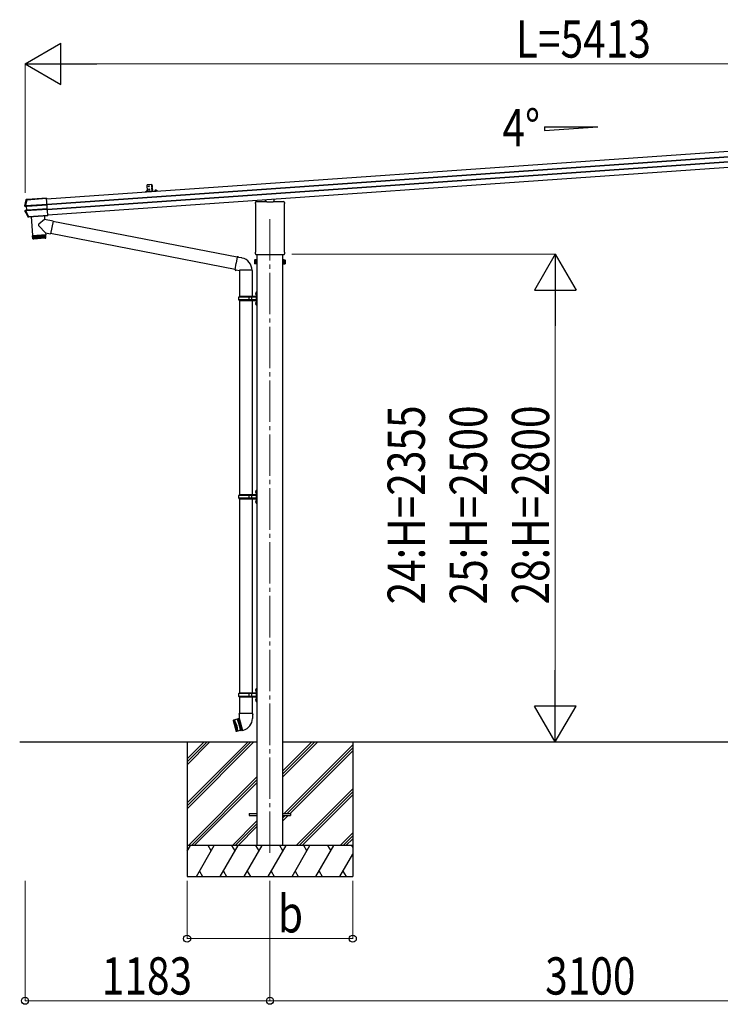
# Model space of a CAD drawing. Units: millimetres. Extents: x 0 to 33640, y 0 to 23760.
# Drawn here: x 13412 to 16795, y 4613 to 9367 of the extents above; entities that cross this region are included whole.
import ezdxf

# ---------------------------------------------------------------- set-up
doc = ezdxf.new("R2010")
doc.units = ezdxf.units.MM
doc.linetypes.add('YCENTER_1', pattern=[13, 10, -1, 1, -1])
for name, color, linetype, lineweight in [('USER1', 3, 'Continuous', 13), ('YKK_12', 2, 'Continuous', 13), ('YKK_13', 4, 'Continuous', 30), ('YKK_A1', 4, 'Continuous', 30), ('YKK_D', 6, 'Continuous', 13)]:
    doc.layers.add(name, color=color, linetype=linetype, lineweight=lineweight)
doc.styles.add('text-b', font='extslim2.shx', dxfattribs={"width": 0.8, "bigfont": 'extfont2.shx'})

msp = doc.modelspace()

# ---------------------------------------------------------------- linework, layer by layer
at = {"layer": 'YKK_12', "linetype": 'YCENTER_1', "ltscale": 20}
msp.add_line((14620.2, 8404.8), (14620.2, 5329.4), dxfattribs=at)
at = {"layer": 'YKK_13', "ltscale": 0.5}
for p, q in [((14049.3, 8571.2), (14027.4, 8569.6)), ((14029.5, 8539.7), (14027.4, 8569.6)), ((14049.3, 8571.2), (14051.4, 8541.2)), ((14050.3, 8557.8), (14049.4, 8569.6)), ((14049.7, 8569.6), (14049.4, 8569.6)), ((14049.7, 8569.6), (14050.5, 8557.8)), ((14022.4, 8538.8), (14022.4, 8538.7)), ((14022.9, 8538.2), (14031.4, 8538.8)), ((14031.8, 8539.5), (14031.9, 8539.4)), ((14050.5, 8557.8), (14050.3, 8557.8)), ((14051.4, 8541.8), (14050.6, 8553.6)), ((14050.8, 8553.6), (14050.6, 8553.6)), ((14050.8, 8553.6), (14051.6, 8541.9)), ((14051.6, 8541.9), (14051.4, 8541.8)), ((14064.1, 8541.7), (14064.1, 8541.6)), ((14073.1, 8541.7), (14064.6, 8541.2)), ((14073.5, 8542.4), (14073.6, 8542.3))]:
    msp.add_line(p, q, dxfattribs=at)
at = {"layer": 'YKK_13'}
for p, q in [((14052.3, 8566.4), (14049.8, 8564.9)), ((14052.6, 8561.4), (14049.9, 8562.5)), ((14024.6, 8540.9), (14026, 8538.6)), ((14027.2, 8538), (14026, 8538.6)), ((14027.2, 8538), (14028.3, 8538.7)), ((14029.3, 8541.2), (14028.3, 8538.7)), ((14053.4, 8550.4), (14050.9, 8548.9)), ((14053.7, 8545.4), (14051.1, 8546.5)), ((14066.3, 8543.8), (14067.7, 8541.5)), ((14068.9, 8540.9), (14067.7, 8541.5)), ((14068.9, 8540.9), (14070, 8541.6)), ((14071, 8544.1), (14070, 8541.6)), ((13435.4, 8469.3), (13435.5, 8469.3)), ((13435.5, 8469.3), (13436.2, 8469.3)), ((13436.2, 8469.3), (13437.4, 8469.4)), ((13436.5, 8467.8), (13442.4, 8467.1)), ((13438.5, 8467.8), (13436.5, 8467.8)), ((13438.9, 8467.8), (13444.8, 8467)), ((13440.3, 8469.7), (13543.8, 8476.9)), ((13440.4, 8468.1), (13440.3, 8469.7)), ((13543.9, 8475.3), (13440.4, 8468.1)), ((13441.5, 8497.2), (13441.1, 8497.3)), ((13441.8, 8497.1), (13441.5, 8497.2)), ((13442.2, 8497), (13441.8, 8497.1)), ((13442.6, 8496.9), (13442.2, 8497)), ((13442.4, 8467.1), (13443.9, 8467.1)), ((13442.6, 8496.9), (13442.6, 8496.9)), ((13447, 8498.9), (13442.7, 8498.6)), ((13442.7, 8498.6), (13443.1, 8498.5)), ((13442.8, 8466.6), (13444.2, 8447.4)), ((13444.4, 8466.6), (13442.8, 8466.6)), ((13443.1, 8498.5), (13443.5, 8498.4)), ((13443.5, 8498.4), (13443.8, 8498.3)), ((13443.8, 8498.3), (13444.2, 8498.2)), ((13445.7, 8447.6), (13444.4, 8466.6)), ((13445.4, 8498.3), (13541.8, 8505)), ((13445.4, 8498.3), (13445.5, 8497.1)), ((13541.9, 8503.8), (13445.5, 8497.1)), ((13447.8, 8498.7), (13447, 8498.9)), ((13447.3, 8467.4), (13544, 8474.2)), ((13544, 8473.7), (13447.4, 8466.9)), ((13541.8, 8505.3), (13448.8, 8498.8)), ((13547.5, 8424.1), (13541.8, 8505.3)), ((13541.8, 8505), (13541.9, 8503.8)), ((14550, 8479.9), (14550, 8484.7)), ((14551.8, 8476.4), (14551.8, 8476.4)), ((14552, 8476), (14552, 8476)), ((14552, 8249.3), (14552, 8476)), ((14554.2, 8488.9), (14604.2, 8488.9)), ((14599.2, 8488.9), (14599.2, 8498.7)), ((14604.7, 8486.9), (14604.7, 8488.4)), ((14635.7, 8486.9), (14604.7, 8486.9)), ((14635.7, 8488.4), (14635.7, 8486.9)), ((14636.2, 8488.9), (14686.2, 8488.9)), ((14641.2, 8488.9), (14641.2, 8501.7)), ((14688.5, 8476), (14688.5, 8476)), ((14688.5, 8476), (14688.5, 8249.3)), ((14688.7, 8476.4), (14688.7, 8476.4)), ((14690.5, 8484.7), (14690.5, 8479.9)), ((13438.3, 8443.6), (13437, 8443.5)), ((13443.8, 8446.9), (13437.9, 8445.3)), ((13437.9, 8445.3), (13440, 8445.6)), ((13439, 8443.7), (13438.3, 8443.6)), ((13439.1, 8443.7), (13439, 8443.7)), ((13446.2, 8447.3), (13440.3, 8445.7)), ((13441.8, 8445.6), (13545.5, 8452.8)), ((13442, 8443.8), (13441.8, 8445.6)), ((13545.6, 8451.1), (13442, 8443.8)), ((13445.3, 8447.1), (13443.8, 8446.9)), ((13444.2, 8447.4), (13445.7, 8447.6)), ((13448.7, 8447.7), (13545.3, 8454.5)), ((13545.4, 8454), (13448.7, 8447.2)), ((13451.7, 8415.6), (13451.8, 8415.8)), ((13451.8, 8415.8), (13452, 8416.2)), ((13452, 8416.2), (13452.2, 8416.6)), ((13452.2, 8416.6), (13452.4, 8416.9)), ((13453.7, 8415.4), (13453.5, 8415.1)), ((13454, 8416), (13453.7, 8415.4)), ((13455, 8417.2), (13547.5, 8423.6)), ((13455, 8417.2), (13455.1, 8416.2)), ((13547.6, 8422.6), (13455.1, 8416.2)), ((13455.1, 8414.8), (13455.2, 8416)), ((13456.1, 8416.1), (13547.6, 8422.5)), ((13467, 8417), (13473.4, 8324.8)), ((13530.8, 8421.4), (13532.1, 8403.2)), ((13540.6, 8450.7), (13545.6, 8451.1)), ((13547.5, 8424.1), (13547.5, 8424)), ((13547.5, 8424), (13547.6, 8422.5)), ((13547.5, 8423.6), (13547.6, 8422.6)), ((13547.6, 8422.5), (13547.6, 8422.6)), ((13453.5, 8415.1), (13453.3, 8414.7)), ((13455.1, 8414.8), (13453.3, 8414.7)), ((13536.7, 8337.9), (13503.4, 8372.4)), ((13532.1, 8403.2), (13503.8, 8379.8)), ((13572.9, 8395.3), (13532.1, 8403.2)), ((13572.9, 8395.3), (13560.8, 8333.3)), ((14462.3, 8220.6), (13572.5, 8393.6)), ((13473.4, 8324.8), (13537.3, 8329.3)), ((13537.3, 8328.3), (13473.5, 8323.8)), ((13473.5, 8323.8), (13474.6, 8310.8)), ((13475.2, 8309.3), (13474.2, 8323.8)), ((13475.4, 8323.9), (13476.5, 8309)), ((13478.3, 8309.1), (13477.2, 8324.1)), ((13477.9, 8325.1), (13478, 8324.1)), ((13479.6, 8324.2), (13480.6, 8309.3)), ((13483.5, 8309.5), (13482.5, 8324.4)), ((13486.8, 8309.7), (13485.8, 8324.7)), ((13489.5, 8324.9), (13490.5, 8309.9)), ((13493.5, 8325.2), (13494.5, 8310.2)), ((13497.7, 8325.5), (13498.7, 8310.5)), ((13502.1, 8325.8), (13503.1, 8310.8)), ((13506.5, 8326.1), (13507.6, 8311.1)), ((13511, 8326.4), (13512, 8311.4)), ((13515.3, 8326.7), (13516.3, 8311.8)), ((13519.4, 8327), (13520.5, 8312)), ((13523.3, 8327.3), (13524.3, 8312.3)), ((13526.8, 8327.5), (13527.8, 8312.6)), ((13529.9, 8327.7), (13530.9, 8312.8)), ((13532.5, 8327.9), (13533.5, 8313)), ((13532.8, 8328.9), (13532.8, 8327.9)), ((13534.6, 8328.1), (13535.6, 8313.1)), ((13536.1, 8328.2), (13537.1, 8313.2)), ((13536.7, 8337.9), (13537.3, 8329.3)), ((13536.7, 8337.9), (13560.8, 8333.3)), ((13538, 8315.2), (13537.3, 8328.3)), ((14452, 8161.8), (13561.1, 8335)), ((13474.6, 8310.8), (13538, 8315.3)), ((13535.2, 8312.1), (13477.8, 8308.1)), ((14550, 8237.4), (14550, 8245.4)), ((14551.7, 8234), (14551.7, 8234)), ((14551.8, 8233.9), (14551.7, 8234)), ((14551.7, 8234), (14551.7, 8234)), ((14551.8, 8248.9), (14551.8, 8248.9)), ((14552, 8233.9), (14551.8, 8233.9)), ((14551.8, 8233.9), (14551.8, 8233.9)), ((14552, 8249.3), (14552, 8249.3)), ((14552.1, 8233.9), (14552, 8233.9)), ((14552, 8233.9), (14552, 8233.9)), ((14552, 8233.9), (14552, 8233.9)), ((14552.1, 8233.9), (14688.3, 8233.9)), ((14688.5, 8233.9), (14688.3, 8233.9)), ((14688.5, 8249.3), (14688.5, 8249.3)), ((14688.5, 8233.9), (14688.5, 8233.9)), ((14688.5, 8233.9), (14688.5, 8233.9)), ((14688.7, 8233.9), (14688.5, 8233.9)), ((14688.5, 8233.9), (14688.5, 8233.9)), ((14688.7, 8248.9), (14688.7, 8248.9)), ((14688.8, 8234), (14688.7, 8233.9)), ((14688.8, 8234), (14688.8, 8234)), ((14690.5, 8245.4), (14690.5, 8237.4)), ((14451.6, 8159.8), (14457.1, 8191.2)), ((14462.7, 8222.5), (14457.1, 8191.2)), ((14462.7, 8222.5), (14463.8, 8224.5)), ((14462.7, 8222.5), (14467.8, 8221.5)), ((14463.8, 8224.5), (14467.4, 8223.9)), ((14467.4, 8223.9), (14467.8, 8221.5)), ((14467.8, 8221.5), (14482.3, 8218.7)), ((14482.3, 8218.7), (14484, 8217.1)), ((14484, 8217.1), (14486.1, 8216.6)), ((14546.2, 8206.5), (14547, 8207.8)), ((14546.2, 8206.5), (14546.2, 8189.5)), ((14546.2, 8189.5), (14547, 8188.2)), ((14553.2, 8207.8), (14547, 8207.8)), ((14553.2, 8202.9), (14547, 8202.9)), ((14553.2, 8193.1), (14547, 8193.1)), ((14553.2, 8188.2), (14547, 8188.2)), ((14553.2, 8188.2), (14553.2, 8207.8)), ((14553.2, 8188.8), (14553.2, 8207.2)), ((14553.2, 8207.2), (14555.7, 8207.2)), ((14555.7, 8188.8), (14553.2, 8188.8)), ((14555.7, 8187.5), (14555.7, 8208.5)), ((14555.7, 8208.5), (14557.7, 8208.5)), ((14557.7, 8187.5), (14555.7, 8187.5)), ((14557.7, 8208.5), (14557.7, 8187.5)), ((14684.7, 8208.5), (14682.7, 8208.5)), ((14682.7, 8208.5), (14682.7, 8187.5)), ((14682.7, 8187.5), (14684.7, 8187.5)), ((14684.7, 8187.5), (14684.7, 8208.5)), ((14687.2, 8207.2), (14684.7, 8207.2)), ((14684.7, 8188.8), (14687.2, 8188.8)), ((14687.2, 8188.2), (14687.2, 8207.8)), ((14687.2, 8207.8), (14693.5, 8207.8)), ((14687.2, 8188.8), (14687.2, 8207.2)), ((14687.2, 8202.9), (14693.5, 8202.9)), ((14687.2, 8193.1), (14693.5, 8193.1)), ((14687.2, 8188.2), (14693.5, 8188.2)), ((14694.2, 8206.5), (14693.5, 8207.8)), ((14694.2, 8189.5), (14693.5, 8188.2)), ((14694.2, 8206.5), (14694.2, 8189.5)), ((14451.6, 8159.8), (14452, 8157.5)), ((14451.6, 8159.8), (14456.8, 8159)), ((14452, 8157.5), (14455.6, 8156.9)), ((14455.6, 8156.9), (14456.8, 8159)), ((14456.8, 8159), (14471.4, 8156.7)), ((14471.4, 8156.7), (14473.6, 8157.7)), ((14473.6, 8157.7), (14473.6, 8157.6)), ((14473.7, 8157.4), (14474.4, 8157.3)), ((14532.9, 8157.3), (14474.5, 8157.3)), ((14474.7, 8175.7), (14474.7, 8175.6)), ((14533.7, 8157.4), (14533, 8157.3)), ((14520.2, 5534.5), (14557.7, 5534.5)), ((14520.2, 5534.5), (14520.2, 5525.5)), ((14520.2, 5525.5), (14557.7, 5525.5)), ((14682.7, 5534.5), (14720.2, 5534.5)), ((14682.7, 5525.5), (14720.2, 5525.5)), ((14720.2, 5534.5), (14720.2, 5525.5))]:
    msp.add_line(p, q, dxfattribs=at)
at = {"layer": 'YKK_13', "ltscale": 1.5}
for p, q in [((14026.9, 8542.5), (14027.2, 8537.2)), ((14068.6, 8545.4), (14068.9, 8540.1))]:
    msp.add_line(p, q, dxfattribs=at)
at = {"layer": 'YKK_13', "lineweight": 30}
msp.add_line((14029.5, 8539.7), (14051.4, 8541.2), dxfattribs=at)
at = {"layer": 'YKK_13', "ltscale": 25}
for p, q in [((14473.9, 8157), (14473.9, 8030)), ((14533.6, 8157), (14533.6, 8030)), ((14551.4, 8047.1), (14553.5, 8046.1)), ((14551.4, 8042.9), (14553.5, 8043.8)), ((14552.7, 8049.1), (14553.3, 8049.1)), ((14552.7, 8049.1), (14552.7, 8040.8)), ((14552.7, 8040.8), (14553.3, 8040.8)), ((14553.3, 8049.1), (14553.3, 8040.8)), ((14553.3, 8049.1), (14553.7, 8048.7)), ((14553.3, 8040.8), (14553.7, 8041.2)), ((14553.5, 8046.1), (14554.1, 8045)), ((14553.5, 8043.8), (14554.1, 8045)), ((14555.7, 8053.5), (14553.7, 8051.5)), ((14553.7, 8051.5), (14553.7, 7990.5)), ((14553.7, 8048.7), (14553.7, 8041.2)), ((14555.7, 8053.5), (14555.7, 7988.5)), ((14555.7, 8053.5), (14557.7, 8053.5)), ((14557.7, 7988.5), (14557.7, 8053.5)), ((14470.7, 8028), (14471.7, 8030)), ((14470.7, 8014), (14470.7, 8028)), ((14519.2, 8028), (14470.7, 8028)), ((14470.7, 8014), (14471.7, 8012)), ((14519.2, 8014), (14470.7, 8014)), ((14553.2, 8030), (14471.7, 8030)), ((14471.7, 8012), (14553.2, 8012)), ((14473.9, 8012), (14473.9, 7072.5)), ((14519.2, 8012), (14519.2, 8030)), ((14520, 8030), (14522, 8028)), ((14520, 8012), (14522, 8014)), ((14553.2, 8028), (14522, 8028)), ((14553.2, 8014), (14522, 8014)), ((14532.4, 8028), (14530.4, 8030)), ((14532.4, 8014), (14530.4, 8012)), ((14532.4, 8014), (14532.4, 8028)), ((14533.6, 8012), (14533.6, 7072.5)), ((14551.4, 7999.1), (14553.5, 7998.1)), ((14551.4, 7994.9), (14553.5, 7995.8)), ((14552.7, 8001.1), (14553.3, 8001.1)), ((14552.7, 8001.1), (14552.7, 7992.8)), ((14552.7, 7992.8), (14553.3, 7992.8)), ((14553.3, 8001.1), (14553.3, 7992.8)), ((14553.3, 8001.1), (14553.7, 8000.7)), ((14553.3, 7992.8), (14553.7, 7993.2)), ((14553.5, 7998.1), (14554.1, 7997)), ((14553.5, 7995.8), (14554.1, 7997)), ((14553.7, 8000.7), (14553.7, 7993.2)), ((14553.7, 7990.5), (14555.7, 7988.5)), ((14557.7, 7988.5), (14555.7, 7988.5)), ((14551.4, 7089.6), (14553.5, 7088.6)), ((14551.4, 7085.4), (14553.5, 7086.3)), ((14552.7, 7091.6), (14553.3, 7091.6)), ((14552.7, 7091.6), (14552.7, 7083.3)), ((14553.3, 7091.6), (14553.3, 7083.3)), ((14553.3, 7091.6), (14553.7, 7091.2)), ((14553.5, 7088.6), (14554.1, 7087.5)), ((14553.5, 7086.3), (14554.1, 7087.5)), ((14555.7, 7096), (14553.7, 7094)), ((14553.7, 7094), (14553.7, 7033)), ((14553.7, 7091.2), (14553.7, 7083.7)), ((14555.7, 7096), (14555.7, 7031)), ((14555.7, 7096), (14557.7, 7096)), ((14557.7, 7031), (14557.7, 7096)), ((14470.7, 7070.5), (14471.7, 7072.5)), ((14470.7, 7056.5), (14470.7, 7070.5)), ((14519.2, 7070.5), (14470.7, 7070.5)), ((14470.7, 7056.5), (14471.7, 7054.5)), ((14519.2, 7056.5), (14470.7, 7056.5)), ((14553.2, 7072.5), (14471.7, 7072.5)), ((14471.7, 7054.5), (14553.2, 7054.5)), ((14473.9, 7054.5), (14473.9, 6115)), ((14519.2, 7054.5), (14519.2, 7072.5)), ((14520, 7072.5), (14522, 7070.5)), ((14520, 7054.5), (14522, 7056.5)), ((14553.2, 7070.5), (14522, 7070.5)), ((14553.2, 7056.5), (14522, 7056.5)), ((14532.4, 7070.5), (14530.4, 7072.5)), ((14532.4, 7056.5), (14530.4, 7054.5)), ((14532.4, 7056.5), (14532.4, 7070.5)), ((14533.6, 7054.5), (14533.6, 6115)), ((14551.4, 7041.6), (14553.5, 7040.6)), ((14551.4, 7037.4), (14553.5, 7038.3)), ((14552.7, 7083.3), (14553.3, 7083.3)), ((14552.7, 7043.6), (14553.3, 7043.6)), ((14552.7, 7043.6), (14552.7, 7035.3)), ((14553.3, 7083.3), (14553.7, 7083.7)), ((14553.3, 7043.6), (14553.3, 7035.3)), ((14553.3, 7043.6), (14553.7, 7043.2)), ((14553.5, 7040.6), (14554.1, 7039.5)), ((14553.5, 7038.3), (14554.1, 7039.5)), ((14553.7, 7043.2), (14553.7, 7035.7)), ((14552.7, 7035.3), (14553.3, 7035.3)), ((14553.3, 7035.3), (14553.7, 7035.7)), ((14553.7, 7033), (14555.7, 7031)), ((14557.7, 7031), (14555.7, 7031)), ((14552.7, 6134.1), (14553.3, 6134.1)), ((14552.7, 6134.1), (14552.7, 6125.8)), ((14553.3, 6134.1), (14553.3, 6125.8)), ((14553.3, 6134.1), (14553.7, 6133.7)), ((14555.7, 6138.5), (14553.7, 6136.5)), ((14553.7, 6136.5), (14553.7, 6075.5)), ((14553.7, 6133.7), (14553.7, 6126.2)), ((14555.7, 6138.5), (14555.7, 6073.5)), ((14555.7, 6138.5), (14557.7, 6138.5)), ((14557.7, 6073.5), (14557.7, 6138.5)), ((14470.7, 6113), (14471.7, 6115)), ((14470.7, 6099), (14470.7, 6113)), ((14519.2, 6113), (14470.7, 6113)), ((14470.7, 6099), (14471.7, 6097)), ((14519.2, 6099), (14470.7, 6099)), ((14553.2, 6115), (14471.7, 6115)), ((14471.7, 6097), (14553.2, 6097)), ((14473.9, 6097), (14473.9, 6017.3)), ((14519.2, 6097), (14519.2, 6115)), ((14520, 6115), (14522, 6113)), ((14520, 6097), (14522, 6099)), ((14553.2, 6113), (14522, 6113)), ((14553.2, 6099), (14522, 6099)), ((14532.4, 6113), (14530.4, 6115)), ((14532.4, 6099), (14530.4, 6097)), ((14532.4, 6099), (14532.4, 6113)), ((14533.6, 6097), (14533.6, 6017.3)), ((14551.4, 6132.1), (14553.5, 6131.1)), ((14551.4, 6127.9), (14553.5, 6128.8)), ((14552.7, 6125.8), (14553.3, 6125.8)), ((14552.7, 6086.1), (14553.3, 6086.1)), ((14552.7, 6086.1), (14552.7, 6077.8)), ((14553.3, 6125.8), (14553.7, 6126.2)), ((14553.3, 6086.1), (14553.3, 6077.8)), ((14553.3, 6086.1), (14553.7, 6085.7)), ((14553.5, 6131.1), (14554.1, 6130)), ((14553.5, 6128.8), (14554.1, 6130)), ((14553.7, 6085.7), (14553.7, 6078.2)), ((14551.4, 6084.1), (14553.5, 6083.1)), ((14551.4, 6079.9), (14553.5, 6080.8)), ((14552.7, 6077.8), (14553.3, 6077.8)), ((14553.3, 6077.8), (14553.7, 6078.2)), ((14553.5, 6083.1), (14554.1, 6082)), ((14553.5, 6080.8), (14554.1, 6082)), ((14553.7, 6075.5), (14555.7, 6073.5)), ((14557.7, 6073.5), (14555.7, 6073.5)), ((14464.3, 5990.9), (14461.7, 5989.2)), ((14464.3, 5990.9), (14466.2, 5991.4)), ((14479.4, 5934.6), (14464.3, 5990.9)), ((14469.2, 5992), (14466.2, 5991.4)), ((14466.2, 5991.4), (14481.3, 5935.1)), ((14472.1, 5992.7), (14469.2, 5992)), ((14469.2, 5992), (14473.8, 5963.3)), ((14472, 6017.3), (14470.3, 6012.8)), ((14472.1, 6012.3), (14470.3, 6012.8)), ((14472.2, 5994.1), (14471.8, 5993.9)), ((14471.8, 5993.9), (14487.4, 5935.7)), ((14535.4, 6017.3), (14472, 6017.3)), ((14472, 6017.3), (14472.2, 5994.1)), ((14535.4, 6017.3), (14535.3, 5992.3)), ((14535.4, 6017.3), (14536.9, 6012.8)), ((14536.9, 6012.8), (14535.4, 6012.3)), ((14443.4, 5983.8), (14443.8, 5984.4)), ((14443.4, 5983.8), (14457.8, 5930.4)), ((14461.7, 5989.2), (14443.8, 5984.4)), ((14458.4, 5930), (14443.8, 5984.4)), ((14447.7, 5985.4), (14462.2, 5931)), ((14452, 5957.4), (14447.7, 5985.4)), ((14449.6, 5985.9), (14464.2, 5931.6)), ((14459.8, 5959.5), (14449.6, 5985.9)), ((14452, 5957.4), (14462.2, 5931)), ((14459.8, 5959.5), (14464.2, 5931.6)), ((14461.7, 5989.2), (14471.8, 5962.8)), ((14471.8, 5962.8), (14476.2, 5934.8)), ((14484.2, 5936.1), (14473.8, 5963.3)), ((14458.4, 5930), (14457.8, 5930.4)), ((14476.2, 5934.8), (14458.4, 5930)), ((14479.4, 5934.6), (14476.2, 5934.8)), ((14479.4, 5934.6), (14481.3, 5935.1)), ((14479.4, 5934.6), (14481.3, 5935.1)), ((14484.2, 5936.1), (14481.3, 5935.1)), ((14487.1, 5936.9), (14484.2, 5936.1)), ((14487.4, 5935.7), (14492.3, 5937))]:
    msp.add_line(p, q, dxfattribs=at)
at = {"layer": 'YKK_13', "ltscale": 0.5}
for centre in [(14035.8, 8563.2), (14037, 8547.2)]:
    msp.add_circle(centre, 2.75, dxfattribs=at)
for centre, radius, start, end in [((14045.2, 8563.4), 7.7, 313.9831, 54.0169), ((14027.4, 8535.6), 5.9, 69.9974, 147.6184), ((14022.9, 8538.7), 0.5, 184, 274), ((14031.4, 8539.3), 0.5, 274, 4), ((14027.4, 8535.6), 5.9, 40.3816, 45.3776), ((14046.3, 8547.4), 7.7, 313.9831, 54.0169), ((14069.1, 8538.5), 5.9, 40.3816, 147.6184), ((14064.6, 8541.7), 0.5, 184, 274), ((14073.1, 8542.2), 0.5, 274, 4), ((14557, 8045), 6, 136.2176, 223.7824), ((14557, 7997), 6, 136.2176, 223.7824), ((14553.2, 8030.5), 0.5, 270, 0), ((14553.2, 8028.5), 0.5, 270, 0), ((14553.2, 8013.5), 0.5, 0, 90), ((14553.2, 8011.5), 0.5, 0, 90), ((14557, 7087.5), 6, 136.2176, 223.7824), ((14557, 7039.5), 6, 136.2176, 223.7824), ((14553.2, 7073), 0.5, 270, 0), ((14553.2, 7071), 0.5, 270, 0), ((14553.2, 7056), 0.5, 0, 90), ((14553.2, 7054), 0.5, 0, 90), ((14557, 6130), 6, 136.2176, 223.7824), ((14557, 6082), 6, 136.2176, 223.7824), ((14553.2, 6115.5), 0.5, 270, 0), ((14553.2, 6113.5), 0.5, 270, 0), ((14553.2, 6098.5), 0.5, 0, 90), ((14553.2, 6096.5), 0.5, 0, 90), ((14477.3, 5993), 58, 285, 359.6562)]:
    msp.add_arc(centre, radius, start, end, dxfattribs=at)
at = {"layer": 'YKK_13'}
for centre, radius, start, end in [((13929.7, 8382), 502, 166.7224, 169.9796), ((13438.7, 8469.1), 1.3, 169.9284, 262.9071), ((13444.3, 8496.5), 1.7, 94.0976, 166.7562), ((13443.9, 8466.6), 0.5, 3.9476, 82.9253), ((14554.2, 8484.7), 4.25, 90, 180), ((14554.2, 8479.9), 4.25, 180, 234.6236), ((14551.5, 8476), 0.5, 0.0463, 54.5827), ((14686.2, 8484.7), 4.25, 0, 90), ((14689, 8476), 0.5, 125.4173, 179.9537), ((14686.2, 8479.9), 4.25, 305.3764, 0), ((13888.7, 8662.5), 502, 205.8682, 209.4668), ((13440.3, 8444.3), 1.3, 105.1077, 205.9248), ((13445.2, 8447.6), 0.5, 285.0747, 4.0524), ((13453.9, 8417.7), 1.7, 209.5196, 273.8548), ((13507, 8375.9), 5, 129.6555, 223.974), ((13477.6, 8311), 3, 185, 274.0483), ((13535, 8315.1), 3, 274, 3), ((14554.2, 8245.4), 4.25, 125.3764, 180), ((14554.2, 8237.4), 4.25, 180, 233.1111), ((14551.5, 8249.3), 0.5, 305.4181, 359.9529), ((14689, 8249.3), 0.5, 180.0471, 234.5819), ((14686.2, 8245.4), 4.25, 0, 54.6236), ((14686.2, 8237.4), 4.25, 306.8889, 0), ((14473.6, 8157.7), 60.3, 359.9694, 78), ((14550.6, 8205.4), 4.34, 145.6158, 214.3842), ((14562.5, 8198), 16.2, 162.412, 197.588), ((14550.6, 8190.6), 4.34, 145.6158, 214.3842), ((14689.9, 8205.4), 4.34, 325.6158, 34.3842), ((14678, 8198), 16.2, 342.412, 17.588), ((14689.9, 8190.6), 4.34, 325.6158, 34.3842), ((14473.8, 8157.6), 0.2, 180, 260), ((14474.4, 8157), 0.3, 57.2265, 80), ((14533.1, 8157), 0.3, 100, 122.7735), ((14533.7, 8157.6), 0.2, 280, 359.9694)]:
    msp.add_arc(centre, radius, start, end, dxfattribs=at)
for centre, major_axis, ratio, start_param, end_param in [((13442.3, 8466.6), (-0.501, -0.01), 0.99813, 3.190489, 4.569126), ((13447.5, 8466.7), (3.54, -0.43), 0.008567, 2.434235, 3.082171), ((13447.4, 8466.2), (3.04, -0.47), 0.009865, 2.416018, 3.082743), ((13447.4, 8466.7), (3.49, 0.24), 0.19438, 1.570796, 2.394893), ((13447.4, 8466.3), (2.99, 0.21), 0.226777, 1.570796, 2.413781), ((13448.8, 8498.8), (0.998, 0.07), 0.017594, 3.20317, 4.713521), ((14604.3, 8488.5), (0.481, -0.181), 0.828259, 1.994744, 1.996569), ((14604.2, 8488.4), (0.354, 0.354), 0.999467, 5.499651, 7.06672), ((14604.3, 8488.5), (-0.181, 0.481), 0.828259, 4.286616, 4.288442), ((14636.2, 8488.4), (0.354, -0.354), 0.999467, 2.358058, 3.925127), ((14636.2, 8488.5), (0.181, 0.481), 0.828259, 1.994744, 1.996569), ((14636.2, 8488.5), (0.481, 0.181), 0.828259, 1.145024, 1.146849), ((13443.7, 8447.4), (-0.497, -0.059), 0.99813, 1.714059, 3.092697), ((13448.8, 8448), (3.44, 0.92), 0.008567, 3.201014, 3.84895), ((13448.7, 8448.5), (2.95, 0.89), 0.009865, 3.200442, 3.867168), ((13448.7, 8447.9), (3.49, 0.24), 0.19438, 3.888292, 4.712389), ((13448.7, 8448.4), (2.99, 0.21), 0.226777, 3.869405, 4.712389), ((13456.1, 8416), (0.998, 0.07), 0.06113, 1.570341, 3.132335)]:
    msp.add_ellipse(centre, major_axis=major_axis, ratio=ratio, start_param=start_param, end_param=end_param, dxfattribs=at)
for points, knots in [([(13436.5, 8467.8), (13436.4, 8467.8), (13436.3, 8467.8), (13436.1, 8467.9), (13436.1, 8467.9), (13435.9, 8468), (13435.8, 8468.1), (13435.7, 8468.2), (13435.7, 8468.2), (13435.5, 8468.5), (13435.4, 8468.6), (13435.3, 8469), (13435.3, 8469.1), (13435.4, 8469.3)], [0, 0, 0, 0, 0.125, 0.125, 0.25, 0.25, 0.375, 0.375, 0.5, 0.5, 0.75, 0.75, 1, 1, 1, 1]), ([(13437.4, 8469.4), (13437.4, 8469.4), (13437.5, 8469.4), (13437.6, 8469.4), (13437.7, 8469.4), (13437.8, 8469.4)], [0, 0, 0, 0, 0.5, 0.5, 1, 1, 1, 1]), ([(13437.8, 8469.4), (13438, 8469.5), (13438.1, 8469.5), (13438.5, 8469.6), (13438.7, 8469.6), (13439.1, 8469.6), (13439.3, 8469.7), (13439.8, 8469.7), (13440.1, 8469.7), (13440.3, 8469.7)], [0, 0, 0, 0, 0.25, 0.25, 0.5, 0.5, 0.75, 0.75, 1, 1, 1, 1]), ([(13438.8, 8467.8), (13438.8, 8467.8), (13438.7, 8467.8), (13438.5, 8467.9), (13438.5, 8467.9), (13438.2, 8468.1), (13438.1, 8468.2), (13438, 8468.4), (13437.9, 8468.5), (13437.9, 8468.7), (13437.8, 8468.8), (13437.8, 8469.1), (13437.8, 8469.3), (13437.8, 8469.4)], [0, 0, 0, 0, 0.125, 0.125, 0.25, 0.25, 0.5, 0.5, 0.625, 0.625, 0.75, 0.75, 1, 1, 1, 1]), ([(13438.8, 8467.8), (13438.7, 8467.8), (13438.7, 8467.8), (13438.6, 8467.8), (13438.5, 8467.8), (13438.5, 8467.8)], [0, 0, 0, 0, 0.5, 0.5, 1, 1, 1, 1]), ([(13440.4, 8468.1), (13440.3, 8468.1), (13440.1, 8468.1), (13439.8, 8468), (13439.7, 8468), (13439.4, 8467.9), (13439.3, 8467.9), (13439.1, 8467.9), (13439, 8467.8), (13438.9, 8467.8)], [0, 0, 0, 0, 0.25, 0.25, 0.5, 0.5, 0.75, 0.75, 1, 1, 1, 1]), ([(13441.1, 8497.3), (13441.2, 8497.4), (13441.2, 8497.6), (13441.4, 8497.9), (13441.5, 8498.1), (13442, 8498.4), (13442.3, 8498.5), (13442.7, 8498.6)], [0, 0, 0, 0, 0.25, 0.25, 0.5, 0.5, 1, 1, 1, 1]), ([(13442.6, 8496.9), (13442.7, 8497), (13442.8, 8497), (13443, 8497.1), (13443.1, 8497.1), (13443.3, 8497.1), (13443.4, 8497.1), (13443.7, 8497.1), (13443.8, 8497.1), (13444.1, 8497.2), (13444.3, 8497.2), (13444.6, 8497.1), (13444.8, 8497.1), (13445.1, 8497.1), (13445.3, 8497.1), (13445.5, 8497.1)], [0, 0, 0, 0, 0.25, 0.25, 0.375, 0.375, 0.5, 0.5, 0.625, 0.625, 0.75, 0.75, 0.875, 0.875, 1, 1, 1, 1]), ([(13445.4, 8498.3), (13445.2, 8498.3), (13445.1, 8498.3), (13444.8, 8498.3), (13444.7, 8498.3), (13444.4, 8498.2), (13444.3, 8498.2), (13444.2, 8498.2), (13444.2, 8498.2), (13444.2, 8498.2)], [0, 0, 0, 0, 0.25, 0.25, 0.5, 0.5, 0.75, 0.75, 1, 1, 1, 1]), ([(13444.8, 8467), (13444.9, 8467), (13445, 8467), (13445.1, 8466.8), (13445.1, 8466.7), (13445.1, 8466.5)], [0, 0, 0, 0, 0.5, 0.5, 1, 1, 1, 1]), ([(13437, 8443.5), (13437, 8443.6), (13437, 8443.7), (13436.9, 8443.8), (13436.9, 8443.9), (13436.9, 8444.2), (13436.9, 8444.4), (13437.1, 8444.7), (13437.1, 8444.8), (13437.2, 8444.9), (13437.3, 8445), (13437.5, 8445.2), (13437.7, 8445.3), (13437.9, 8445.3)], [0, 0, 0, 0, 0.125, 0.125, 0.25, 0.25, 0.5, 0.5, 0.625, 0.625, 0.75, 0.75, 1, 1, 1, 1]), ([(13439.5, 8443.7), (13439.4, 8443.7), (13439.3, 8443.7), (13439.2, 8443.7), (13439.2, 8443.7), (13439.1, 8443.7)], [0, 0, 0, 0, 0.5, 0.5, 1, 1, 1, 1]), ([(13440.2, 8445.6), (13440.1, 8445.6), (13440, 8445.6), (13439.9, 8445.5), (13439.8, 8445.4), (13439.6, 8445.2), (13439.5, 8445.1), (13439.3, 8444.7), (13439.3, 8444.5), (13439.3, 8444.2), (13439.4, 8444.1), (13439.4, 8443.9), (13439.4, 8443.8), (13439.5, 8443.7)], [0, 0, 0, 0, 0.125, 0.125, 0.25, 0.25, 0.5, 0.5, 0.75, 0.75, 0.875, 0.875, 1, 1, 1, 1]), ([(13442, 8443.8), (13441.7, 8443.8), (13441.5, 8443.7), (13441, 8443.7), (13440.8, 8443.6), (13440.3, 8443.6), (13440.1, 8443.6), (13439.8, 8443.6), (13439.6, 8443.7), (13439.5, 8443.7)], [0, 0, 0, 0, 0.25, 0.25, 0.5, 0.5, 0.75, 0.75, 1, 1, 1, 1]), ([(13440, 8445.6), (13440, 8445.6), (13440, 8445.6), (13440.1, 8445.6), (13440.1, 8445.6), (13440.2, 8445.6)], [0, 0, 0, 0, 0.5, 0.5, 1, 1, 1, 1]), ([(13440.3, 8445.7), (13440.4, 8445.6), (13440.4, 8445.6), (13440.7, 8445.6), (13440.8, 8445.6), (13441.1, 8445.6), (13441.2, 8445.6), (13441.5, 8445.6), (13441.7, 8445.6), (13441.8, 8445.6)], [0, 0, 0, 0, 0.25, 0.25, 0.5, 0.5, 0.75, 0.75, 1, 1, 1, 1]), ([(13446.2, 8447.3), (13446.3, 8447.3), (13446.3, 8447.4), (13446.4, 8447.6), (13446.5, 8447.7), (13446.5, 8447.8)], [0, 0, 0, 0, 0.5, 0.5, 1, 1, 1, 1]), ([(13453.3, 8414.7), (13453.1, 8414.7), (13452.9, 8414.7), (13452.6, 8414.8), (13452.5, 8414.8), (13452.2, 8415), (13452.1, 8415.1), (13451.8, 8415.3), (13451.7, 8415.4), (13451.7, 8415.6)], [0, 0, 0, 0, 0.25, 0.25, 0.5, 0.5, 0.75, 0.75, 1, 1, 1, 1]), ([(13455, 8417.2), (13454.7, 8417.1), (13454.4, 8417), (13453.9, 8416.9), (13453.8, 8416.9), (13453.5, 8416.8), (13453.4, 8416.8), (13453.2, 8416.8), (13453, 8416.8), (13452.9, 8416.8), (13452.8, 8416.8), (13452.5, 8416.8), (13452.4, 8416.8), (13452.4, 8416.9)], [0, 0, 0, 0, 0.25, 0.25, 0.375, 0.375, 0.5, 0.5, 0.625, 0.625, 0.75, 0.75, 1, 1, 1, 1]), ([(13454, 8416), (13454, 8416), (13454, 8416.1), (13454.1, 8416.1), (13454.2, 8416.1), (13454.4, 8416.1), (13454.4, 8416.1), (13454.5, 8416.1), (13454.6, 8416.1), (13454.8, 8416.2), (13455, 8416.2), (13455.1, 8416.2)], [0, 0, 0, 0, 0.25, 0.25, 0.5, 0.5, 0.625, 0.625, 0.75, 0.75, 1, 1, 1, 1])]:
    msp.add_open_spline(points, degree=3, knots=knots, dxfattribs=at)
for points in [[(13437.4, 8469.4), (13438.9, 8478.7), (13440.7, 8487.8), (13442.6, 8496.9)], [(13438.9, 8467.8), (13438.9, 8467.8), (13438.9, 8467.8), (13438.8, 8467.8)], [(13445.5, 8497.1), (13443.5, 8488.1), (13441.8, 8478.9), (13440.3, 8469.7)], [(13444.8, 8467), (13444.8, 8467), (13444.8, 8467), (13444.8, 8467)], [(13452.4, 8416.9), (13447.8, 8425.6), (13443.3, 8434.6), (13439.1, 8443.7)], [(13440.2, 8445.6), (13440.2, 8445.6), (13440.3, 8445.6), (13440.3, 8445.7)], [(13442, 8443.8), (13446.1, 8434.7), (13450.5, 8425.8), (13455, 8417.2)], [(13446.2, 8447.3), (13446.2, 8447.3), (13446.2, 8447.3), (13446.2, 8447.3)]]:
    msp.add_open_spline(points, degree=3, dxfattribs=at)
at = {"layer": 'YKK_A1'}
for p, q in [((13541.9, 8503), (18788.2, 8869.9)), ((13543.8, 8477.1), (18790, 8844)), ((15946.5, 8849.8), (16204.5, 8849.8)), ((15946.5, 8831.8), (16204.5, 8849.8)), ((15946.5, 8849.8), (15946.5, 8831.8)), ((13543.9, 8475.7), (18790.1, 8842.6)), ((13545.5, 8452.5), (18791.7, 8819.3)), ((13545.6, 8451.1), (18791.8, 8817.9)), ((13547.4, 8425.2), (18793.6, 8792)), ((14021.6, 8538.1), (14045.5, 8539.8)), ((14050.5, 8540.2), (14074.4, 8541.8)), ((14557.7, 8233.9), (14557.7, 5380)), ((14682.7, 5380), (14682.7, 8233.9)), ((13411.7, 5880), (14557.7, 5880)), ((14220.2, 5880), (14220.2, 5230)), ((14220.2, 5585.8), (14514.4, 5880)), ((14220.2, 5571.7), (14528.5, 5880)), ((14220.2, 5557.5), (14542.7, 5880)), ((14220.2, 5769.7), (14330.6, 5880)), ((14220.2, 5783.8), (14316.4, 5880)), ((14220.2, 5798), (14302.3, 5880)), ((14682.7, 5880), (17657.6, 5880)), ((14682.7, 5711.7), (14851.1, 5880)), ((14682.7, 5725.8), (14836.9, 5880)), ((14682.7, 5740), (14822.8, 5880)), ((14689.4, 5534.5), (15020.2, 5865.3)), ((14703.5, 5534.5), (15020.2, 5851.2)), ((15020.2, 5880), (15020.2, 5230)), ((14717.7, 5534.5), (15020.2, 5837)), ((14226.5, 5380), (14557.7, 5711.2)), ((14240.7, 5380), (14557.7, 5697)), ((14254.8, 5380), (14557.7, 5682.9)), ((14747, 5380), (15020.2, 5653.2)), ((14761.2, 5380), (15020.2, 5639)), ((14775.3, 5380), (15020.2, 5624.9)), ((14682.7, 5499.5), (14708.7, 5525.5)), ((14682.7, 5513.7), (14694.5, 5525.5)), ((14557.7, 5499.1), (14438.7, 5380)), ((14452.8, 5380), (14557.7, 5484.9)), ((14467, 5380), (14557.7, 5470.8)), ((14959.2, 5380), (15020.2, 5441.1)), ((14973.3, 5380), (15020.2, 5426.9)), ((15020.2, 5380), (14220.2, 5380)), ((14220.2, 5352.5), (14236.1, 5380)), ((14265, 5230), (14351.6, 5380)), ((14336.6, 5354), (14321.6, 5380)), ((14380.4, 5230), (14467, 5380)), ((14452, 5354), (14437, 5380)), ((14495.9, 5230), (14582.5, 5380)), ((14567.5, 5354), (14552.5, 5380)), ((14611.4, 5230), (14698, 5380)), ((14683, 5354), (14668, 5380)), ((14726.9, 5230), (14813.5, 5380)), ((14798.5, 5354), (14783.5, 5380)), ((14842.3, 5230), (14928.9, 5380)), ((14898.9, 5380), (14913.9, 5354)), ((14987.5, 5380), (15020.2, 5412.8)), ((15014.4, 5380), (15020.2, 5369.9)), ((14957.8, 5230), (15020.2, 5338.1)), ((14220.2, 5230), (15020.2, 5230)), ((14280, 5256), (14295, 5230)), ((14395.4, 5256), (14410.4, 5230)), ((14510.9, 5256), (14525.9, 5230)), ((14626.4, 5256), (14641.4, 5230)), ((14741.9, 5256), (14756.9, 5230)), ((14857.3, 5256), (14872.3, 5230)), ((14972.8, 5256), (14987.8, 5230))]:
    msp.add_line(p, q, dxfattribs=at)
for centre, radius, start, end in [((14021.7, 8536.2), 2, 94, 172.5213), ((14045.4, 8540.8), 1, 274, 4), ((14050.4, 8541.2), 1, 184, 274), ((14074.6, 8539.9), 2, 15.4787, 94)]:
    msp.add_arc(centre, radius, start, end, dxfattribs=at)
at = {"layer": 'YKK_D', "lineweight": -2}
for p, q in [((13437.7, 9154.2), (13610.9, 9254.2)), ((13610.9, 9054.2), (13610.9, 9254.2)), ((13437.7, 9154.2), (13610.9, 9054.2)), ((13437.7, 9154.2), (13784.1, 9154.2)), ((15998.5, 8235), (15898.5, 8061.8)), ((15998.5, 8235), (16098.5, 8061.8)), ((15998.5, 8235), (15998.5, 7888.6)), ((15898.5, 8061.8), (16098.5, 8061.8)), ((15998.5, 5880), (15998.5, 6226.4)), ((15998.5, 5880), (15898.5, 6053.2)), ((16098.5, 6053.2), (15898.5, 6053.2)), ((15998.5, 5880), (16098.5, 6053.2))]:
    msp.add_line(p, q, dxfattribs=at)
at = {"layer": 'YKK_D'}
for p, q in [((13437.7, 8531), (13437.7, 9155.2)), ((13637.7, 9154.2), (18650.7, 9154.2)), ((14725.2, 8235), (15999.5, 8235)), ((15998.5, 8035), (15998.5, 6080)), ((15407.5, 5880), (15999.5, 5880)), ((13437.7, 5210), (13437.7, 4629)), ((14220.2, 5210), (14220.2, 4929)), ((14620.2, 5210), (14620.2, 4629)), ((14620.2, 5210), (14620.2, 4629)), ((15020.2, 5210), (15020.2, 4929)), ((14220.2, 4930), (15020.2, 4930)), ((14620.2, 4630), (13437.7, 4630)), ((14620.2, 4630), (17720.1, 4630))]:
    msp.add_line(p, q, dxfattribs=at)
at = {"layer": 'YKK_D', "linetype": 'ByBlock', "lineweight": -2}
for centre in [(14220.2, 4930), (15020.2, 4930), (13437.7, 4630), (14620.2, 4630), (14620.2, 4630)]:
    msp.add_circle(centre, 17, dxfattribs=at)

# ---------------------------------------------------------------- texts
at = {"layer": 'USER1', "style": 'text-b', "width": 0.8}
msp.add_text('4°', height=180, dxfattribs=at).set_placement((15742.9, 8755.4))
at = {"layer": 'YKK_D', "style": 'text-b', "width": 0.8}
for s, p in [('L=5413', (15808.2, 9184.2)), ('b', (14658.6, 4960)), ('1183', (13808.1, 4660)), ('3100', (15949.4, 4660))]:
    msp.add_text(s, height=180, dxfattribs=at).set_placement(p)
for s, p in [('24:H=2355', (15368.5, 6543.9)), ('25:H=2500', (15668.5, 6543.9)), ('28:H=2800', (15968.5, 6543.9))]:
    msp.add_text(s, height=180, rotation=90, dxfattribs=at).set_placement(p)

doc.saveas('drawing.dxf')
